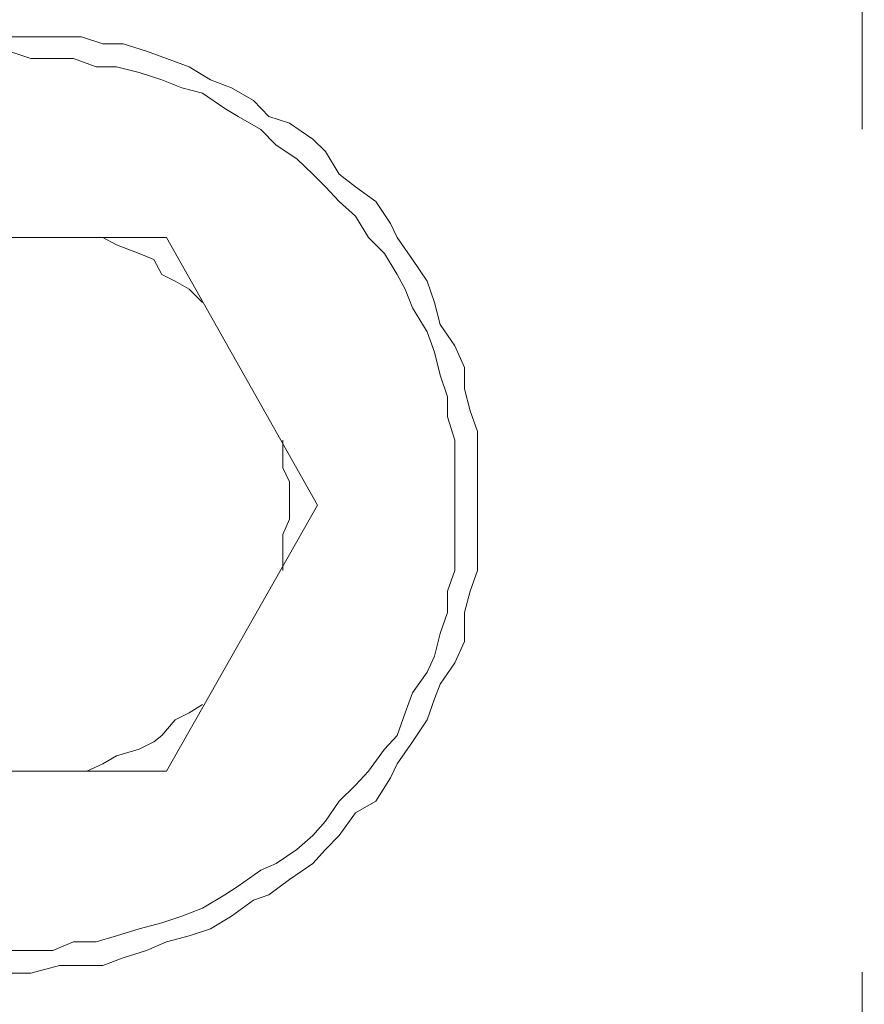
# Model space of a CAD drawing. Units: millimetres. Extents: x 0 to 250, y -250 to 0.
# Drawn here: x 54 to 55, y -214 to -212 of the extents above; entities that cross this region are included whole.
import ezdxf

# ---------------------------------------------------------------- set-up
doc = ezdxf.new("R2010")
doc.units = ezdxf.units.MM
doc.header["$MEASUREMENT"] = 0
for name, pattern in [('AI-Linetype-13156', [3.527778, 1.763889, -1.763889]), ('AI-Linetype-5100', [2.116667, 1.058333, -1.058333]), ('AI-Linetype-5101', [2.116667, 1.058333, -1.058333]), ('AI-Linetype-5102', [2.116667, 1.058333, -1.058333]), ('AI-Linetype-5103', [2.116667, 1.058333, -1.058333]), ('AI-Linetype-5104', [2.116667, 1.058333, -1.058333]), ('AI-Linetype-5105', [2.116667, 1.058333, -1.058333]), ('AI-Linetype-5106', [2.116667, 1.058333, -1.058333]), ('AI-Linetype-5107', [2.116667, 1.058333, -1.058333]), ('AI-Linetype-5108', [2.116667, 1.058333, -1.058333]), ('AI-Linetype-5109', [2.116667, 1.058333, -1.058333]), ('AI-Linetype-5110', [2.116667, 1.058333, -1.058333]), ('AI-Linetype-5111', [2.116667, 1.058333, -1.058333]), ('AI-Linetype-5112', [2.116667, 1.058333, -1.058333]), ('AI-Linetype-5113', [2.116667, 1.058333, -1.058333]), ('AI-Linetype-5114', [2.116667, 1.058333, -1.058333]), ('AI-Linetype-5115', [2.116667, 1.058333, -1.058333]), ('AI-Linetype-5116', [2.116667, 1.058333, -1.058333]), ('AI-Linetype-5117', [2.116667, 1.058333, -1.058333]), ('AI-Linetype-5118', [2.116667, 1.058333, -1.058333]), ('AI-Linetype-5119', [2.116667, 1.058333, -1.058333]), ('AI-Linetype-5120', [2.116667, 1.058333, -1.058333]), ('AI-Linetype-5121', [2.116667, 1.058333, -1.058333]), ('AI-Linetype-5122', [2.116667, 1.058333, -1.058333]), ('AI-Linetype-5123', [2.116667, 1.058333, -1.058333]), ('AI-Linetype-5124', [2.116667, 1.058333, -1.058333]), ('AI-Linetype-5125', [2.116667, 1.058333, -1.058333]), ('AI-Linetype-5184', [2.116667, 1.058333, -1.058333]), ('AI-Linetype-5185', [2.116667, 1.058333, -1.058333]), ('AI-Linetype-5186', [2.116667, 1.058333, -1.058333]), ('AI-Linetype-5187', [2.116667, 1.058333, -1.058333]), ('AI-Linetype-5188', [2.116667, 1.058333, -1.058333]), ('AI-Linetype-5189', [2.116667, 1.058333, -1.058333]), ('AI-Linetype-5190', [2.116667, 1.058333, -1.058333]), ('AI-Linetype-5191', [2.116667, 1.058333, -1.058333]), ('AI-Linetype-5192', [2.116667, 1.058333, -1.058333]), ('AI-Linetype-5193', [2.116667, 1.058333, -1.058333]), ('AI-Linetype-5194', [2.116667, 1.058333, -1.058333]), ('AI-Linetype-5195', [2.116667, 1.058333, -1.058333]), ('AI-Linetype-5196', [2.116667, 1.058333, -1.058333]), ('AI-Linetype-5197', [2.116667, 1.058333, -1.058333]), ('AI-Linetype-5198', [2.116667, 1.058333, -1.058333]), ('AI-Linetype-5199', [2.116667, 1.058333, -1.058333]), ('AI-Linetype-5200', [2.116667, 1.058333, -1.058333]), ('AI-Linetype-5201', [2.116667, 1.058333, -1.058333]), ('AI-Linetype-5202', [2.116667, 1.058333, -1.058333]), ('AI-Linetype-5203', [2.116667, 1.058333, -1.058333]), ('AI-Linetype-5204', [2.116667, 1.058333, -1.058333]), ('AI-Linetype-5205', [2.116667, 1.058333, -1.058333]), ('AI-Linetype-5206', [2.116667, 1.058333, -1.058333]), ('AI-Linetype-5207', [2.116667, 1.058333, -1.058333]), ('AI-Linetype-5208', [2.116667, 1.058333, -1.058333]), ('AI-Linetype-5209', [2.116667, 1.058333, -1.058333]), ('AI-Linetype-5210', [2.116667, 1.058333, -1.058333]), ('AI-Linetype-5211', [2.116667, 1.058333, -1.058333]), ('AI-Linetype-5212', [2.116667, 1.058333, -1.058333]), ('AI-Linetype-5213', [2.116667, 1.058333, -1.058333]), ('AI-Linetype-5214', [2.116667, 1.058333, -1.058333]), ('AI-Linetype-5215', [2.116667, 1.058333, -1.058333]), ('AI-Linetype-5216', [2.116667, 1.058333, -1.058333]), ('AI-Linetype-5217', [2.116667, 1.058333, -1.058333]), ('AI-Linetype-5218', [2.116667, 1.058333, -1.058333]), ('AI-Linetype-5219', [2.116667, 1.058333, -1.058333]), ('AI-Linetype-5220', [2.116667, 1.058333, -1.058333]), ('AI-Linetype-5221', [2.116667, 1.058333, -1.058333]), ('AI-Linetype-5222', [2.116667, 1.058333, -1.058333]), ('AI-Linetype-5223', [2.116667, 1.058333, -1.058333]), ('AI-Linetype-5224', [2.116667, 1.058333, -1.058333]), ('AI-Linetype-5225', [2.116667, 1.058333, -1.058333]), ('AI-Linetype-5226', [2.116667, 1.058333, -1.058333]), ('AI-Linetype-5227', [2.116667, 1.058333, -1.058333]), ('AI-Linetype-5228', [2.116667, 1.058333, -1.058333]), ('AI-Linetype-5229', [2.116667, 1.058333, -1.058333]), ('AI-Linetype-5230', [2.116667, 1.058333, -1.058333]), ('AI-Linetype-5231', [2.116667, 1.058333, -1.058333]), ('AI-Linetype-5232', [2.116667, 1.058333, -1.058333]), ('AI-Linetype-5233', [2.116667, 1.058333, -1.058333]), ('AI-Linetype-5234', [2.116667, 1.058333, -1.058333]), ('AI-Linetype-5235', [2.116667, 1.058333, -1.058333]), ('AI-Linetype-5236', [2.116667, 1.058333, -1.058333]), ('AI-Linetype-5237', [2.116667, 1.058333, -1.058333]), ('AI-Linetype-5238', [2.116667, 1.058333, -1.058333]), ('AI-Linetype-5239', [2.116667, 1.058333, -1.058333]), ('AI-Linetype-5240', [2.116667, 1.058333, -1.058333]), ('AI-Linetype-5241', [2.116667, 1.058333, -1.058333]), ('AI-Linetype-5242', [2.116667, 1.058333, -1.058333]), ('AI-Linetype-5243', [2.116667, 1.058333, -1.058333]), ('AI-Linetype-5244', [2.116667, 1.058333, -1.058333]), ('AI-Linetype-5245', [2.116667, 1.058333, -1.058333]), ('AI-Linetype-5308', [2.116667, 1.058333, -1.058333]), ('AI-Linetype-5309', [2.116667, 1.058333, -1.058333]), ('AI-Linetype-5310', [2.116667, 1.058333, -1.058333]), ('AI-Linetype-5311', [2.116667, 1.058333, -1.058333]), ('AI-Linetype-5312', [2.116667, 1.058333, -1.058333]), ('AI-Linetype-5313', [2.116667, 1.058333, -1.058333]), ('AI-Linetype-5314', [2.116667, 1.058333, -1.058333]), ('AI-Linetype-5315', [2.116667, 1.058333, -1.058333]), ('AI-Linetype-5316', [2.116667, 1.058333, -1.058333]), ('AI-Linetype-5317', [2.116667, 1.058333, -1.058333]), ('AI-Linetype-5318', [2.116667, 1.058333, -1.058333]), ('AI-Linetype-5319', [2.116667, 1.058333, -1.058333]), ('AI-Linetype-5320', [2.116667, 1.058333, -1.058333]), ('AI-Linetype-5321', [2.116667, 1.058333, -1.058333]), ('AI-Linetype-5322', [2.116667, 1.058333, -1.058333]), ('AI-Linetype-5323', [2.116667, 1.058333, -1.058333]), ('AI-Linetype-5324', [2.116667, 1.058333, -1.058333]), ('AI-Linetype-5325', [2.116667, 1.058333, -1.058333]), ('AI-Linetype-5326', [2.116667, 1.058333, -1.058333]), ('AI-Linetype-5327', [2.116667, 1.058333, -1.058333]), ('AI-Linetype-5328', [2.116667, 1.058333, -1.058333]), ('AI-Linetype-5329', [2.116667, 1.058333, -1.058333]), ('AI-Linetype-5330', [2.116667, 1.058333, -1.058333]), ('AI-Linetype-5331', [2.116667, 1.058333, -1.058333]), ('AI-Linetype-5332', [2.116667, 1.058333, -1.058333]), ('AI-Linetype-5333', [2.116667, 1.058333, -1.058333]), ('AI-Linetype-5334', [2.116667, 1.058333, -1.058333]), ('AI-Linetype-5335', [2.116667, 1.058333, -1.058333]), ('AI-Linetype-5336', [2.116667, 1.058333, -1.058333]), ('AI-Linetype-5337', [2.116667, 1.058333, -1.058333]), ('AI-Linetype-5338', [2.116667, 1.058333, -1.058333]), ('AI-Linetype-5339', [2.116667, 1.058333, -1.058333]), ('AI-Linetype-5348', [2.116667, 1.058333, -1.058333]), ('AI-Linetype-5349', [2.116667, 1.058333, -1.058333]), ('AI-Linetype-5350', [2.116667, 1.058333, -1.058333]), ('AI-Linetype-5351', [2.116667, 1.058333, -1.058333]), ('AI-Linetype-5352', [2.116667, 1.058333, -1.058333]), ('AI-Linetype-5353', [2.116667, 1.058333, -1.058333]), ('AI-Linetype-5354', [2.116667, 1.058333, -1.058333]), ('AI-Linetype-5355', [2.116667, 1.058333, -1.058333]), ('AI-Linetype-5364', [2.116667, 1.058333, -1.058333]), ('AI-Linetype-5365', [2.116667, 1.058333, -1.058333]), ('AI-Linetype-5366', [2.116667, 1.058333, -1.058333]), ('AI-Linetype-5367', [2.116667, 1.058333, -1.058333]), ('AI-Linetype-5368', [2.116667, 1.058333, -1.058333]), ('AI-Linetype-5369', [2.116667, 1.058333, -1.058333]), ('AI-Linetype-5370', [2.116667, 1.058333, -1.058333]), ('AI-Linetype-5371', [2.116667, 1.058333, -1.058333]), ('AI-Linetype-5380', [2.116667, 1.058333, -1.058333]), ('AI-Linetype-5381', [2.116667, 1.058333, -1.058333]), ('AI-Linetype-5382', [2.116667, 1.058333, -1.058333]), ('AI-Linetype-5383', [2.116667, 1.058333, -1.058333]), ('AI-Linetype-5384', [2.116667, 1.058333, -1.058333]), ('AI-Linetype-5385', [2.116667, 1.058333, -1.058333]), ('AI-Linetype-5386', [2.116667, 1.058333, -1.058333]), ('AI-Linetype-5387', [2.116667, 1.058333, -1.058333]), ('AI-Linetype-6820', [2.116667, 1.058333, -1.058333]), ('AI-Linetype-6821', [2.116667, 1.058333, -1.058333]), ('AI-Linetype-6822', [2.116667, 1.058333, -1.058333]), ('AI-Linetype-7027', [2.116667, 1.058333, -1.058333]), ('AI-Linetype-7402', [2.116667, 1.058333, -1.058333]), ('AI-Linetype-7403', [2.116667, 1.058333, -1.058333]), ('AI-Linetype-7404', [2.116667, 1.058333, -1.058333]), ('AI-Linetype-7405', [2.116667, 1.058333, -1.058333]), ('AI-Linetype-7406', [2.116667, 1.058333, -1.058333]), ('AI-Linetype-7407', [2.116667, 1.058333, -1.058333]), ('AI-Linetype-7414', [2.116667, 1.058333, -1.058333]), ('AI-Linetype-7415', [2.116667, 1.058333, -1.058333])]:
    doc.linetypes.add(name, pattern=pattern)
doc.layers.add('Layer 1', color=7, linetype='Continuous', lineweight=0)

msp = doc.modelspace()

# ---------------------------------------------------------------- linework, layer by layer
at = {"layer": 'Layer 1', "color": 18, "linetype": 'AI-Linetype-5184', "lineweight": 15, "true_color": 0x000000}
msp.add_line((53.5903, -212.0576), (53.5442, -212.0576), dxfattribs=at)
at = {"layer": 'Layer 1', "color": 18, "linetype": 'AI-Linetype-5185', "lineweight": 15, "true_color": 0x000000}
msp.add_line((53.6504, -212.0576), (53.5903, -212.0576), dxfattribs=at)
at = {"layer": 'Layer 1', "color": 18, "linetype": 'AI-Linetype-5186', "lineweight": 15, "true_color": 0x000000}
msp.add_line((53.6965, -212.0576), (53.6504, -212.0576), dxfattribs=at)
at = {"layer": 'Layer 1', "color": 18, "linetype": 'AI-Linetype-5187', "lineweight": 15, "true_color": 0x000000}
msp.add_line((53.7413, -212.0717), (53.6965, -212.0576), dxfattribs=at)
at = {"layer": 'Layer 1', "color": 18, "linetype": 'AI-Linetype-5308', "lineweight": 15, "true_color": 0x000000}
msp.add_line((53.5903, -212.1024), (53.5442, -212.0871), dxfattribs=at)
at = {"layer": 'Layer 1', "color": 18, "linetype": 'AI-Linetype-5188', "lineweight": 15, "true_color": 0x000000}
msp.add_line((53.7835, -212.0717), (53.7413, -212.0717), dxfattribs=at)
at = {"layer": 'Layer 1', "color": 18, "linetype": 'AI-Linetype-5189', "lineweight": 15, "true_color": 0x000000}
msp.add_line((53.8322, -212.0871), (53.7835, -212.0717), dxfattribs=at)
at = {"layer": 'Layer 1', "color": 18, "linetype": 'AI-Linetype-5190', "lineweight": 15, "true_color": 0x000000}
msp.add_line((53.8744, -212.1024), (53.8322, -212.0871), dxfattribs=at)
at = {"layer": 'Layer 1', "color": 18, "linetype": 'AI-Linetype-5309', "lineweight": 15, "true_color": 0x000000}
msp.add_line((53.6363, -212.1024), (53.5903, -212.1024), dxfattribs=at)
at = {"layer": 'Layer 1', "color": 18, "linetype": 'AI-Linetype-5310', "lineweight": 15, "true_color": 0x000000}
msp.add_line((53.6798, -212.1024), (53.6363, -212.1024), dxfattribs=at)
at = {"layer": 'Layer 1', "color": 18, "linetype": 'AI-Linetype-5311', "lineweight": 15, "true_color": 0x000000}
msp.add_line((53.7272, -212.1203), (53.6798, -212.1024), dxfattribs=at)
at = {"layer": 'Layer 1', "color": 18, "linetype": 'AI-Linetype-5191', "lineweight": 15, "true_color": 0x000000}
msp.add_line((53.9218, -212.1203), (53.8744, -212.1024), dxfattribs=at)
at = {"layer": 'Layer 1', "color": 18, "linetype": 'AI-Linetype-5312', "lineweight": 15, "true_color": 0x000000}
msp.add_line((53.7694, -212.1203), (53.7272, -212.1203), dxfattribs=at)
at = {"layer": 'Layer 1', "color": 18, "linetype": 'AI-Linetype-5313', "lineweight": 15, "true_color": 0x000000}
msp.add_line((53.8168, -212.1319), (53.7694, -212.1203), dxfattribs=at)
at = {"layer": 'Layer 1', "color": 18, "linetype": 'AI-Linetype-5192', "lineweight": 15, "true_color": 0x000000}
msp.add_line((53.9665, -212.1472), (53.9218, -212.1203), dxfattribs=at)
at = {"layer": 'Layer 1', "color": 18, "linetype": 'AI-Linetype-5314', "lineweight": 15, "true_color": 0x000000}
msp.add_line((53.8642, -212.1472), (53.8168, -212.1319), dxfattribs=at)
at = {"layer": 'Layer 1', "color": 18, "linetype": 'AI-Linetype-5315', "lineweight": 15, "true_color": 0x000000}
msp.add_line((53.9064, -212.1639), (53.8642, -212.1472), dxfattribs=at)
at = {"layer": 'Layer 1', "color": 18, "linetype": 'AI-Linetype-5193', "lineweight": 15, "true_color": 0x000000}
msp.add_line((54.0101, -212.1639), (53.9665, -212.1472), dxfattribs=at)
at = {"layer": 'Layer 1', "color": 18, "linetype": 'AI-Linetype-5316', "lineweight": 15, "true_color": 0x000000}
msp.add_line((53.9499, -212.1754), (53.9064, -212.1639), dxfattribs=at)
at = {"layer": 'Layer 1', "color": 18, "linetype": 'AI-Linetype-5194', "lineweight": 15, "true_color": 0x000000}
msp.add_line((54.0561, -212.1907), (54.0101, -212.1639), dxfattribs=at)
at = {"layer": 'Layer 1', "color": 18, "linetype": 'AI-Linetype-5317', "lineweight": 15, "true_color": 0x000000}
msp.add_line((53.996, -212.2074), (53.9499, -212.1754), dxfattribs=at)
at = {"layer": 'Layer 1', "color": 18, "linetype": 'AI-Linetype-5318', "lineweight": 15, "true_color": 0x000000}
msp.add_line((54.0241, -212.224), (53.996, -212.2074), dxfattribs=at)
at = {"layer": 'Layer 1', "color": 18, "linetype": 'AI-Linetype-5195', "lineweight": 15, "true_color": 0x000000}
msp.add_line((54.0881, -212.224), (54.0561, -212.1907), dxfattribs=at)
at = {"layer": 'Layer 1', "color": 18, "linetype": 'AI-Linetype-5319', "lineweight": 15, "true_color": 0x000000}
msp.add_line((54.0715, -212.2509), (54.0241, -212.224), dxfattribs=at)
at = {"layer": 'Layer 1', "color": 18, "linetype": 'AI-Linetype-5196', "lineweight": 15, "true_color": 0x000000}
msp.add_line((54.1317, -212.2381), (54.0881, -212.224), dxfattribs=at)
at = {"layer": 'Layer 1', "color": 18, "linetype": 'AI-Linetype-5320', "lineweight": 15, "true_color": 0x000000}
msp.add_line((54.1035, -212.2842), (54.0715, -212.2509), dxfattribs=at)
at = {"layer": 'Layer 1', "color": 18, "linetype": 'AI-Linetype-5197', "lineweight": 15, "true_color": 0x000000}
msp.add_line((54.1803, -212.2714), (54.1317, -212.2381), dxfattribs=at)
at = {"layer": 'Layer 1', "color": 18, "linetype": 'AI-Linetype-5198', "lineweight": 15, "true_color": 0x000000}
msp.add_line((54.2072, -212.297), (54.1803, -212.2714), dxfattribs=at)
at = {"layer": 'Layer 1', "color": 18, "linetype": 'AI-Linetype-5321', "lineweight": 15, "true_color": 0x000000}
msp.add_line((54.147, -212.3123), (54.1035, -212.2842), dxfattribs=at)
at = {"layer": 'Layer 1', "color": 18, "linetype": 'AI-Linetype-5322', "lineweight": 15, "true_color": 0x000000}
msp.add_line((54.1803, -212.3443), (54.147, -212.3123), dxfattribs=at)
at = {"layer": 'Layer 1', "color": 18, "linetype": 'AI-Linetype-5199', "lineweight": 15, "true_color": 0x000000}
msp.add_line((54.2353, -212.3443), (54.2072, -212.297), dxfattribs=at)
at = {"layer": 'Layer 1', "color": 18, "linetype": 'AI-Linetype-5323', "lineweight": 15, "true_color": 0x000000}
msp.add_line((54.2072, -212.3712), (54.1803, -212.3443), dxfattribs=at)
at = {"layer": 'Layer 1', "color": 18, "linetype": 'AI-Linetype-5200', "lineweight": 15, "true_color": 0x000000}
msp.add_line((54.2699, -212.3712), (54.2353, -212.3443), dxfattribs=at)
at = {"layer": 'Layer 1', "color": 18, "linetype": 'AI-Linetype-5324', "lineweight": 15, "true_color": 0x000000}
msp.add_line((54.2353, -212.4019), (54.2072, -212.3712), dxfattribs=at)
at = {"layer": 'Layer 1', "color": 18, "linetype": 'AI-Linetype-5201', "lineweight": 15, "true_color": 0x000000}
msp.add_line((54.3121, -212.4019), (54.2699, -212.3712), dxfattribs=at)
at = {"layer": 'Layer 1', "color": 18, "linetype": 'AI-Linetype-5325', "lineweight": 15, "true_color": 0x000000}
msp.add_line((54.2699, -212.4326), (54.2353, -212.4019), dxfattribs=at)
at = {"layer": 'Layer 1', "color": 18, "linetype": 'AI-Linetype-5202', "lineweight": 15, "true_color": 0x000000}
msp.add_line((54.3428, -212.448), (54.3121, -212.4019), dxfattribs=at)
at = {"layer": 'Layer 1', "color": 18, "linetype": 'AI-Linetype-5326', "lineweight": 15, "true_color": 0x000000}
msp.add_line((54.2968, -212.4774), (54.2699, -212.4326), dxfattribs=at)
at = {"layer": 'Layer 1', "color": 18, "linetype": 'AI-Linetype-5203', "lineweight": 15, "true_color": 0x000000}
msp.add_line((54.3569, -212.4774), (54.3428, -212.448), dxfattribs=at)
at = {"layer": 'Layer 1', "color": 18, "linetype": 'AI-Linetype-6822', "lineweight": 15, "true_color": 0x000000}
msp.add_line((53.2268, -212.4774), (53.8744, -212.4774), dxfattribs=at)
at = {"layer": 'Layer 1', "color": 18, "linetype": 'AI-Linetype-5380', "lineweight": 15, "true_color": 0x000000}
msp.add_line((53.7413, -212.4774), (53.708, -212.4774), dxfattribs=at)
at = {"layer": 'Layer 1', "color": 18, "linetype": 'AI-Linetype-5381', "lineweight": 15, "true_color": 0x000000}
msp.add_line((53.7694, -212.4928), (53.7413, -212.4774), dxfattribs=at)
at = {"layer": 'Layer 1', "color": 18, "linetype": 'AI-Linetype-6820', "lineweight": 15, "true_color": 0x000000}
msp.add_line((53.8744, -212.4774), (54.1905, -213.0368), dxfattribs=at)
at = {"layer": 'Layer 1', "color": 18, "linetype": 'AI-Linetype-5327', "lineweight": 15, "true_color": 0x000000}
msp.add_line((54.33, -212.5107), (54.2968, -212.4774), dxfattribs=at)
at = {"layer": 'Layer 1', "color": 18, "linetype": 'AI-Linetype-5204', "lineweight": 15, "true_color": 0x000000}
msp.add_line((54.3889, -212.5235), (54.3569, -212.4774), dxfattribs=at)
at = {"layer": 'Layer 1', "color": 18, "linetype": 'AI-Linetype-5382', "lineweight": 15, "true_color": 0x000000}
msp.add_line((53.8168, -212.5107), (53.7694, -212.4928), dxfattribs=at)
at = {"layer": 'Layer 1', "color": 18, "linetype": 'AI-Linetype-5383', "lineweight": 15, "true_color": 0x000000}
msp.add_line((53.8475, -212.5235), (53.8168, -212.5107), dxfattribs=at)
at = {"layer": 'Layer 1', "color": 18, "linetype": 'AI-Linetype-5328', "lineweight": 15, "true_color": 0x000000}
msp.add_line((54.3569, -212.5542), (54.33, -212.5107), dxfattribs=at)
at = {"layer": 'Layer 1', "color": 18, "linetype": 'AI-Linetype-5384', "lineweight": 15, "true_color": 0x000000}
msp.add_line((53.8642, -212.5542), (53.8475, -212.5235), dxfattribs=at)
at = {"layer": 'Layer 1', "color": 18, "linetype": 'AI-Linetype-5205', "lineweight": 15, "true_color": 0x000000}
msp.add_line((54.4196, -212.5683), (54.3889, -212.5235), dxfattribs=at)
at = {"layer": 'Layer 1', "color": 18, "linetype": 'AI-Linetype-5385', "lineweight": 15, "true_color": 0x000000}
msp.add_line((53.8923, -212.5683), (53.8642, -212.5542), dxfattribs=at)
at = {"layer": 'Layer 1', "color": 18, "linetype": 'AI-Linetype-5329', "lineweight": 15, "true_color": 0x000000}
msp.add_line((54.3736, -212.5849), (54.3569, -212.5542), dxfattribs=at)
at = {"layer": 'Layer 1', "color": 18, "linetype": 'AI-Linetype-5386', "lineweight": 15, "true_color": 0x000000}
msp.add_line((53.9218, -212.5849), (53.8923, -212.5683), dxfattribs=at)
at = {"layer": 'Layer 1', "color": 18, "linetype": 'AI-Linetype-5206', "lineweight": 15, "true_color": 0x000000}
msp.add_line((54.435, -212.6131), (54.4196, -212.5683), dxfattribs=at)
at = {"layer": 'Layer 1', "color": 18, "linetype": 'AI-Linetype-5387', "lineweight": 15, "true_color": 0x000000}
msp.add_line((53.9499, -212.6131), (53.9218, -212.5849), dxfattribs=at)
at = {"layer": 'Layer 1', "color": 18, "linetype": 'AI-Linetype-5330', "lineweight": 15, "true_color": 0x000000}
msp.add_line((54.3889, -212.6246), (54.3736, -212.5849), dxfattribs=at)
at = {"layer": 'Layer 1', "color": 18, "linetype": 'AI-Linetype-5207', "lineweight": 15, "true_color": 0x000000}
msp.add_line((54.4465, -212.6592), (54.435, -212.6131), dxfattribs=at)
at = {"layer": 'Layer 1', "color": 18, "linetype": 'AI-Linetype-5331', "lineweight": 15, "true_color": 0x000000}
msp.add_line((54.4196, -212.6745), (54.3889, -212.6246), dxfattribs=at)
at = {"layer": 'Layer 1', "color": 18, "linetype": 'AI-Linetype-5208', "lineweight": 15, "true_color": 0x000000}
msp.add_line((54.4772, -212.704), (54.4465, -212.6592), dxfattribs=at)
at = {"layer": 'Layer 1', "color": 18, "linetype": 'AI-Linetype-5332', "lineweight": 15, "true_color": 0x000000}
msp.add_line((54.435, -212.7168), (54.4196, -212.6745), dxfattribs=at)
at = {"layer": 'Layer 1', "color": 18, "linetype": 'AI-Linetype-5209', "lineweight": 15, "true_color": 0x000000}
msp.add_line((54.4977, -212.7488), (54.4772, -212.704), dxfattribs=at)
at = {"layer": 'Layer 1', "color": 18, "linetype": 'AI-Linetype-5333', "lineweight": 15, "true_color": 0x000000}
msp.add_line((54.4465, -212.7654), (54.435, -212.7168), dxfattribs=at)
at = {"layer": 'Layer 1', "color": 18, "linetype": 'AI-Linetype-5334', "lineweight": 15, "true_color": 0x000000}
msp.add_line((54.4619, -212.8102), (54.4465, -212.7654), dxfattribs=at)
at = {"layer": 'Layer 1', "color": 18, "linetype": 'AI-Linetype-5210', "lineweight": 15, "true_color": 0x000000}
msp.add_line((54.4977, -212.7936), (54.4977, -212.7488), dxfattribs=at)
at = {"layer": 'Layer 1', "color": 18, "linetype": 'AI-Linetype-5211', "lineweight": 15, "true_color": 0x000000}
msp.add_line((54.5092, -212.8397), (54.4977, -212.7936), dxfattribs=at)
at = {"layer": 'Layer 1', "color": 18, "linetype": 'AI-Linetype-5335', "lineweight": 15, "true_color": 0x000000}
msp.add_line((54.4619, -212.8525), (54.4619, -212.8102), dxfattribs=at)
at = {"layer": 'Layer 1', "color": 18, "linetype": 'AI-Linetype-5212', "lineweight": 15, "true_color": 0x000000}
msp.add_line((54.5246, -212.8832), (54.5092, -212.8397), dxfattribs=at)
at = {"layer": 'Layer 1', "color": 18, "linetype": 'AI-Linetype-5336', "lineweight": 15, "true_color": 0x000000}
msp.add_line((54.4772, -212.9011), (54.4619, -212.8525), dxfattribs=at)
at = {"layer": 'Layer 1', "color": 18, "linetype": 'AI-Linetype-5213', "lineweight": 15, "true_color": 0x000000}
msp.add_line((54.5246, -212.9331), (54.5246, -212.8832), dxfattribs=at)
at = {"layer": 'Layer 1', "color": 18, "linetype": 'AI-Linetype-5364', "lineweight": 15, "true_color": 0x000000}
msp.add_line((54.1176, -212.9331), (54.1176, -212.9011), dxfattribs=at)
at = {"layer": 'Layer 1', "color": 18, "linetype": 'AI-Linetype-5337', "lineweight": 15, "true_color": 0x000000}
msp.add_line((54.4772, -212.9433), (54.4772, -212.9011), dxfattribs=at)
at = {"layer": 'Layer 1', "color": 18, "linetype": 'AI-Linetype-5365', "lineweight": 15, "true_color": 0x000000}
msp.add_line((54.1176, -212.9587), (54.1176, -212.9331), dxfattribs=at)
at = {"layer": 'Layer 1', "color": 18, "linetype": 'AI-Linetype-5338', "lineweight": 15, "true_color": 0x000000}
msp.add_line((54.4772, -212.9881), (54.4772, -212.9433), dxfattribs=at)
at = {"layer": 'Layer 1', "color": 18, "linetype": 'AI-Linetype-5214', "lineweight": 15, "true_color": 0x000000}
msp.add_line((54.5246, -212.9753), (54.5246, -212.9331), dxfattribs=at)
at = {"layer": 'Layer 1', "color": 18, "linetype": 'AI-Linetype-5366', "lineweight": 15, "true_color": 0x000000}
msp.add_line((54.1317, -212.9881), (54.1176, -212.9587), dxfattribs=at)
at = {"layer": 'Layer 1', "color": 18, "linetype": 'AI-Linetype-5367', "lineweight": 15, "true_color": 0x000000}
msp.add_line((54.1317, -213.0368), (54.1317, -212.9881), dxfattribs=at)
at = {"layer": 'Layer 1', "color": 18, "linetype": 'AI-Linetype-5339', "lineweight": 15, "true_color": 0x000000}
msp.add_line((54.4772, -213.0368), (54.4772, -212.9881), dxfattribs=at)
at = {"layer": 'Layer 1', "color": 18, "linetype": 'AI-Linetype-5215', "lineweight": 15, "true_color": 0x000000}
msp.add_line((54.5246, -213.0368), (54.5246, -212.9753), dxfattribs=at)
at = {"layer": 'Layer 1', "color": 18, "linetype": 'AI-Linetype-7027', "lineweight": 15, "true_color": 0x000000}
msp.add_line((54.1905, -213.0368), (53.8744, -213.5935), dxfattribs=at)
at = {"layer": 'Layer 1', "color": 18, "linetype": 'AI-Linetype-5368', "lineweight": 15, "true_color": 0x000000}
msp.add_line((54.1317, -213.0662), (54.1317, -213.0368), dxfattribs=at)
at = {"layer": 'Layer 1', "color": 18, "linetype": 'AI-Linetype-5216', "lineweight": 15, "true_color": 0x000000}
msp.add_line((54.4772, -213.0816), (54.4772, -213.0368), dxfattribs=at)
at = {"layer": 'Layer 1', "color": 18, "linetype": 'AI-Linetype-5100', "lineweight": 15, "true_color": 0x000000}
msp.add_line((54.5246, -213.0816), (54.5246, -213.0368), dxfattribs=at)
at = {"layer": 'Layer 1', "color": 18, "linetype": 'AI-Linetype-5369', "lineweight": 15, "true_color": 0x000000}
msp.add_line((54.1176, -213.0982), (54.1317, -213.0662), dxfattribs=at)
at = {"layer": 'Layer 1', "color": 18, "linetype": 'AI-Linetype-5217', "lineweight": 15, "true_color": 0x000000}
msp.add_line((54.4772, -213.1238), (54.4772, -213.0816), dxfattribs=at)
at = {"layer": 'Layer 1', "color": 18, "linetype": 'AI-Linetype-5101', "lineweight": 15, "true_color": 0x000000}
msp.add_line((54.5246, -213.1238), (54.5246, -213.0816), dxfattribs=at)
at = {"layer": 'Layer 1', "color": 18, "linetype": 'AI-Linetype-5370', "lineweight": 15, "true_color": 0x000000}
msp.add_line((54.1176, -213.1238), (54.1176, -213.0982), dxfattribs=at)
at = {"layer": 'Layer 1', "color": 18, "linetype": 'AI-Linetype-5371', "lineweight": 15, "true_color": 0x000000}
msp.add_line((54.1176, -213.1737), (54.1176, -213.1238), dxfattribs=at)
at = {"layer": 'Layer 1', "color": 18, "linetype": 'AI-Linetype-5218', "lineweight": 15, "true_color": 0x000000}
msp.add_line((54.4772, -213.1737), (54.4772, -213.1238), dxfattribs=at)
at = {"layer": 'Layer 1', "color": 18, "linetype": 'AI-Linetype-5102', "lineweight": 15, "true_color": 0x000000}
msp.add_line((54.5246, -213.1737), (54.5246, -213.1238), dxfattribs=at)
at = {"layer": 'Layer 1', "color": 18, "linetype": 'AI-Linetype-5219', "lineweight": 15, "true_color": 0x000000}
msp.add_line((54.4619, -213.2172), (54.4772, -213.1737), dxfattribs=at)
at = {"layer": 'Layer 1', "color": 18, "linetype": 'AI-Linetype-5103', "lineweight": 15, "true_color": 0x000000}
msp.add_line((54.5092, -213.2172), (54.5246, -213.1737), dxfattribs=at)
at = {"layer": 'Layer 1', "color": 18, "linetype": 'AI-Linetype-5220', "lineweight": 15, "true_color": 0x000000}
msp.add_line((54.4619, -213.262), (54.4619, -213.2172), dxfattribs=at)
at = {"layer": 'Layer 1', "color": 18, "linetype": 'AI-Linetype-5104', "lineweight": 15, "true_color": 0x000000}
msp.add_line((54.4977, -213.262), (54.5092, -213.2172), dxfattribs=at)
at = {"layer": 'Layer 1', "color": 18, "linetype": 'AI-Linetype-5221', "lineweight": 15, "true_color": 0x000000}
msp.add_line((54.4465, -213.3055), (54.4619, -213.262), dxfattribs=at)
at = {"layer": 'Layer 1', "color": 18, "linetype": 'AI-Linetype-5105', "lineweight": 15, "true_color": 0x000000}
msp.add_line((54.4977, -213.3222), (54.4977, -213.262), dxfattribs=at)
at = {"layer": 'Layer 1', "color": 18, "linetype": 'AI-Linetype-5222', "lineweight": 15, "true_color": 0x000000}
msp.add_line((54.435, -213.3529), (54.4465, -213.3055), dxfattribs=at)
at = {"layer": 'Layer 1', "color": 18, "linetype": 'AI-Linetype-5106', "lineweight": 15, "true_color": 0x000000}
msp.add_line((54.4772, -213.367), (54.4977, -213.3222), dxfattribs=at)
at = {"layer": 'Layer 1', "color": 18, "linetype": 'AI-Linetype-5223', "lineweight": 15, "true_color": 0x000000}
msp.add_line((54.4196, -213.3862), (54.435, -213.3529), dxfattribs=at)
at = {"layer": 'Layer 1', "color": 18, "linetype": 'AI-Linetype-5107', "lineweight": 15, "true_color": 0x000000}
msp.add_line((54.4465, -213.4118), (54.4772, -213.367), dxfattribs=at)
at = {"layer": 'Layer 1', "color": 18, "linetype": 'AI-Linetype-5224', "lineweight": 15, "true_color": 0x000000}
msp.add_line((54.3889, -213.4297), (54.4196, -213.3862), dxfattribs=at)
at = {"layer": 'Layer 1', "color": 18, "linetype": 'AI-Linetype-5108', "lineweight": 15, "true_color": 0x000000}
msp.add_line((54.435, -213.4425), (54.4465, -213.4118), dxfattribs=at)
at = {"layer": 'Layer 1', "color": 18, "linetype": 'AI-Linetype-5225', "lineweight": 15, "true_color": 0x000000}
msp.add_line((54.3736, -213.4719), (54.3889, -213.4297), dxfattribs=at)
at = {"layer": 'Layer 1', "color": 18, "linetype": 'AI-Linetype-5109', "lineweight": 15, "true_color": 0x000000}
msp.add_line((54.4196, -213.486), (54.435, -213.4425), dxfattribs=at)
at = {"layer": 'Layer 1', "color": 18, "linetype": 'AI-Linetype-5348', "lineweight": 15, "true_color": 0x000000}
msp.add_line((53.9218, -213.4719), (53.9499, -213.454), dxfattribs=at)
at = {"layer": 'Layer 1', "color": 18, "linetype": 'AI-Linetype-5350', "lineweight": 15, "true_color": 0x000000}
msp.add_line((53.8642, -213.5193), (53.8923, -213.486), dxfattribs=at)
at = {"layer": 'Layer 1', "color": 18, "linetype": 'AI-Linetype-5349', "lineweight": 15, "true_color": 0x000000}
msp.add_line((53.8923, -213.486), (53.9218, -213.4719), dxfattribs=at)
at = {"layer": 'Layer 1', "color": 18, "linetype": 'AI-Linetype-5226', "lineweight": 15, "true_color": 0x000000}
msp.add_line((54.3569, -213.5193), (54.3736, -213.4719), dxfattribs=at)
at = {"layer": 'Layer 1', "color": 18, "linetype": 'AI-Linetype-5110', "lineweight": 15, "true_color": 0x000000}
msp.add_line((54.3889, -213.5321), (54.4196, -213.486), dxfattribs=at)
at = {"layer": 'Layer 1', "color": 18, "linetype": 'AI-Linetype-5351', "lineweight": 15, "true_color": 0x000000}
msp.add_line((53.8475, -213.5321), (53.8642, -213.5193), dxfattribs=at)
at = {"layer": 'Layer 1', "color": 18, "linetype": 'AI-Linetype-5227', "lineweight": 15, "true_color": 0x000000}
msp.add_line((54.33, -213.5474), (54.3569, -213.5193), dxfattribs=at)
at = {"layer": 'Layer 1', "color": 18, "linetype": 'AI-Linetype-5353', "lineweight": 15, "true_color": 0x000000}
msp.add_line((53.7694, -213.5615), (53.8168, -213.5474), dxfattribs=at)
at = {"layer": 'Layer 1', "color": 18, "linetype": 'AI-Linetype-5352', "lineweight": 15, "true_color": 0x000000}
msp.add_line((53.8168, -213.5474), (53.8475, -213.5321), dxfattribs=at)
at = {"layer": 'Layer 1', "color": 18, "linetype": 'AI-Linetype-5228', "lineweight": 15, "true_color": 0x000000}
msp.add_line((54.2968, -213.5935), (54.33, -213.5474), dxfattribs=at)
at = {"layer": 'Layer 1', "color": 18, "linetype": 'AI-Linetype-5111', "lineweight": 15, "true_color": 0x000000}
msp.add_line((54.3569, -213.5782), (54.3889, -213.5321), dxfattribs=at)
at = {"layer": 'Layer 1', "color": 18, "linetype": 'AI-Linetype-5354', "lineweight": 15, "true_color": 0x000000}
msp.add_line((53.7413, -213.5782), (53.7694, -213.5615), dxfattribs=at)
at = {"layer": 'Layer 1', "color": 18, "linetype": 'AI-Linetype-5355', "lineweight": 15, "true_color": 0x000000}
msp.add_line((53.708, -213.5935), (53.7413, -213.5782), dxfattribs=at)
at = {"layer": 'Layer 1', "color": 18, "linetype": 'AI-Linetype-5112', "lineweight": 15, "true_color": 0x000000}
msp.add_line((54.3428, -213.6076), (54.3569, -213.5782), dxfattribs=at)
at = {"layer": 'Layer 1', "color": 18, "linetype": 'AI-Linetype-6821', "lineweight": 15, "true_color": 0x000000}
msp.add_line((53.8744, -213.5935), (53.2268, -213.5935), dxfattribs=at)
at = {"layer": 'Layer 1', "color": 18, "linetype": 'AI-Linetype-5229', "lineweight": 15, "true_color": 0x000000}
msp.add_line((54.2699, -213.623), (54.2968, -213.5935), dxfattribs=at)
at = {"layer": 'Layer 1', "color": 18, "linetype": 'AI-Linetype-5113', "lineweight": 15, "true_color": 0x000000}
msp.add_line((54.3121, -213.6562), (54.3428, -213.6076), dxfattribs=at)
at = {"layer": 'Layer 1', "color": 18, "linetype": 'AI-Linetype-5230', "lineweight": 15, "true_color": 0x000000}
msp.add_line((54.2353, -213.6562), (54.2699, -213.623), dxfattribs=at)
at = {"layer": 'Layer 1', "color": 18, "linetype": 'AI-Linetype-5231', "lineweight": 15, "true_color": 0x000000}
msp.add_line((54.2072, -213.6985), (54.2353, -213.6562), dxfattribs=at)
at = {"layer": 'Layer 1', "color": 18, "linetype": 'AI-Linetype-5114', "lineweight": 15, "true_color": 0x000000}
msp.add_line((54.2699, -213.6806), (54.3121, -213.6562), dxfattribs=at)
at = {"layer": 'Layer 1', "color": 18, "linetype": 'AI-Linetype-5115', "lineweight": 15, "true_color": 0x000000}
msp.add_line((54.2353, -213.7279), (54.2699, -213.6806), dxfattribs=at)
at = {"layer": 'Layer 1', "color": 18, "linetype": 'AI-Linetype-5232', "lineweight": 15, "true_color": 0x000000}
msp.add_line((54.1803, -213.7279), (54.2072, -213.6985), dxfattribs=at)
at = {"layer": 'Layer 1', "color": 18, "linetype": 'AI-Linetype-5233', "lineweight": 15, "true_color": 0x000000}
msp.add_line((54.147, -213.7574), (54.1803, -213.7279), dxfattribs=at)
at = {"layer": 'Layer 1', "color": 18, "linetype": 'AI-Linetype-5116', "lineweight": 15, "true_color": 0x000000}
msp.add_line((54.2072, -213.7574), (54.2353, -213.7279), dxfattribs=at)
at = {"layer": 'Layer 1', "color": 18, "linetype": 'AI-Linetype-5234', "lineweight": 15, "true_color": 0x000000}
msp.add_line((54.1035, -213.7868), (54.147, -213.7574), dxfattribs=at)
at = {"layer": 'Layer 1', "color": 18, "linetype": 'AI-Linetype-5117', "lineweight": 15, "true_color": 0x000000}
msp.add_line((54.1803, -213.7868), (54.2072, -213.7574), dxfattribs=at)
at = {"layer": 'Layer 1', "color": 18, "linetype": 'AI-Linetype-5235', "lineweight": 15, "true_color": 0x000000}
msp.add_line((54.0715, -213.8009), (54.1035, -213.7868), dxfattribs=at)
at = {"layer": 'Layer 1', "color": 18, "linetype": 'AI-Linetype-5118', "lineweight": 15, "true_color": 0x000000}
msp.add_line((54.1317, -213.8201), (54.1803, -213.7868), dxfattribs=at)
at = {"layer": 'Layer 1', "color": 18, "linetype": 'AI-Linetype-5236', "lineweight": 15, "true_color": 0x000000}
msp.add_line((54.0241, -213.8342), (54.0715, -213.8009), dxfattribs=at)
at = {"layer": 'Layer 1', "color": 18, "linetype": 'AI-Linetype-5237', "lineweight": 15, "true_color": 0x000000}
msp.add_line((53.996, -213.8521), (54.0241, -213.8342), dxfattribs=at)
at = {"layer": 'Layer 1', "color": 18, "linetype": 'AI-Linetype-5119', "lineweight": 15, "true_color": 0x000000}
msp.add_line((54.0881, -213.8521), (54.1317, -213.8201), dxfattribs=at)
at = {"layer": 'Layer 1', "color": 18, "linetype": 'AI-Linetype-5238', "lineweight": 15, "true_color": 0x000000}
msp.add_line((53.9499, -213.8802), (53.996, -213.8521), dxfattribs=at)
at = {"layer": 'Layer 1', "color": 18, "linetype": 'AI-Linetype-5120', "lineweight": 15, "true_color": 0x000000}
msp.add_line((54.0561, -213.8636), (54.0881, -213.8521), dxfattribs=at)
at = {"layer": 'Layer 1', "color": 18, "linetype": 'AI-Linetype-5121', "lineweight": 15, "true_color": 0x000000}
msp.add_line((54.0101, -213.8969), (54.0561, -213.8636), dxfattribs=at)
at = {"layer": 'Layer 1', "color": 18, "linetype": 'AI-Linetype-5240', "lineweight": 15, "true_color": 0x000000}
msp.add_line((53.8642, -213.9109), (53.9064, -213.8969), dxfattribs=at)
at = {"layer": 'Layer 1', "color": 18, "linetype": 'AI-Linetype-5239', "lineweight": 15, "true_color": 0x000000}
msp.add_line((53.9064, -213.8969), (53.9499, -213.8802), dxfattribs=at)
at = {"layer": 'Layer 1', "color": 18, "linetype": 'AI-Linetype-5122', "lineweight": 15, "true_color": 0x000000}
msp.add_line((53.9665, -213.9237), (54.0101, -213.8969), dxfattribs=at)
at = {"layer": 'Layer 1', "color": 18, "linetype": 'AI-Linetype-5241', "lineweight": 15, "true_color": 0x000000}
msp.add_line((53.8168, -213.9237), (53.8642, -213.9109), dxfattribs=at)
at = {"layer": 'Layer 1', "color": 18, "linetype": 'AI-Linetype-5243', "lineweight": 15, "true_color": 0x000000}
msp.add_line((53.7272, -213.9506), (53.7694, -213.9378), dxfattribs=at)
at = {"layer": 'Layer 1', "color": 18, "linetype": 'AI-Linetype-5242', "lineweight": 15, "true_color": 0x000000}
msp.add_line((53.7694, -213.9378), (53.8168, -213.9237), dxfattribs=at)
at = {"layer": 'Layer 1', "color": 18, "linetype": 'AI-Linetype-5124', "lineweight": 15, "true_color": 0x000000}
msp.add_line((53.8744, -213.9506), (53.9218, -213.9378), dxfattribs=at)
at = {"layer": 'Layer 1', "color": 18, "linetype": 'AI-Linetype-5123', "lineweight": 15, "true_color": 0x000000}
msp.add_line((53.9218, -213.9378), (53.9665, -213.9237), dxfattribs=at)
at = {"layer": 'Layer 1', "color": 18, "linetype": 'AI-Linetype-5245', "lineweight": 15, "true_color": 0x000000}
msp.add_line((53.6363, -213.9685), (53.6798, -213.9506), dxfattribs=at)
at = {"layer": 'Layer 1', "color": 18, "linetype": 'AI-Linetype-5244', "lineweight": 15, "true_color": 0x000000}
msp.add_line((53.6798, -213.9506), (53.7272, -213.9506), dxfattribs=at)
at = {"layer": 'Layer 1', "color": 18, "linetype": 'AI-Linetype-5125', "lineweight": 15, "true_color": 0x000000}
msp.add_line((53.8322, -213.9685), (53.8744, -213.9506), dxfattribs=at)
at = {"layer": 'Layer 1', "color": 18, "linetype": 'AI-Linetype-7415', "lineweight": 15, "true_color": 0x000000}
msp.add_line((53.5442, -213.9685), (53.5903, -213.9685), dxfattribs=at)
at = {"layer": 'Layer 1', "color": 18, "linetype": 'AI-Linetype-7414', "lineweight": 15, "true_color": 0x000000}
msp.add_line((53.5903, -213.9685), (53.6363, -213.9685), dxfattribs=at)
at = {"layer": 'Layer 1', "color": 18, "linetype": 'AI-Linetype-7402', "lineweight": 15, "true_color": 0x000000}
msp.add_line((53.7835, -213.9839), (53.8322, -213.9685), dxfattribs=at)
at = {"layer": 'Layer 1', "color": 18, "linetype": 'AI-Linetype-7406', "lineweight": 15, "true_color": 0x000000}
msp.add_line((53.5903, -214.0159), (53.6504, -214.0005), dxfattribs=at)
at = {"layer": 'Layer 1', "color": 18, "linetype": 'AI-Linetype-7405', "lineweight": 15, "true_color": 0x000000}
msp.add_line((53.6504, -214.0005), (53.6965, -214.0005), dxfattribs=at)
at = {"layer": 'Layer 1', "color": 18, "linetype": 'AI-Linetype-7404', "lineweight": 15, "true_color": 0x000000}
msp.add_line((53.6965, -214.0005), (53.7413, -214.0005), dxfattribs=at)
at = {"layer": 'Layer 1', "color": 18, "linetype": 'AI-Linetype-7403', "lineweight": 15, "true_color": 0x000000}
msp.add_line((53.7413, -214.0005), (53.7835, -213.9839), dxfattribs=at)
at = {"layer": 'Layer 1', "color": 18, "linetype": 'AI-Linetype-7407', "lineweight": 15, "true_color": 0x000000}
msp.add_line((53.5442, -214.0159), (53.5903, -214.0159), dxfattribs=at)
at = {"layer": 'Layer 1', "color": 18, "linetype": 'AI-Linetype-13156', "lineweight": 18, "true_color": 0x000000}
msp.add_lwpolyline([(55.3293, -217.152), (60.9304, -217.152), (60.9304, -94.07), (55.3293, -94.07)], close=True, dxfattribs=at)

doc.saveas('drawing.dxf')
